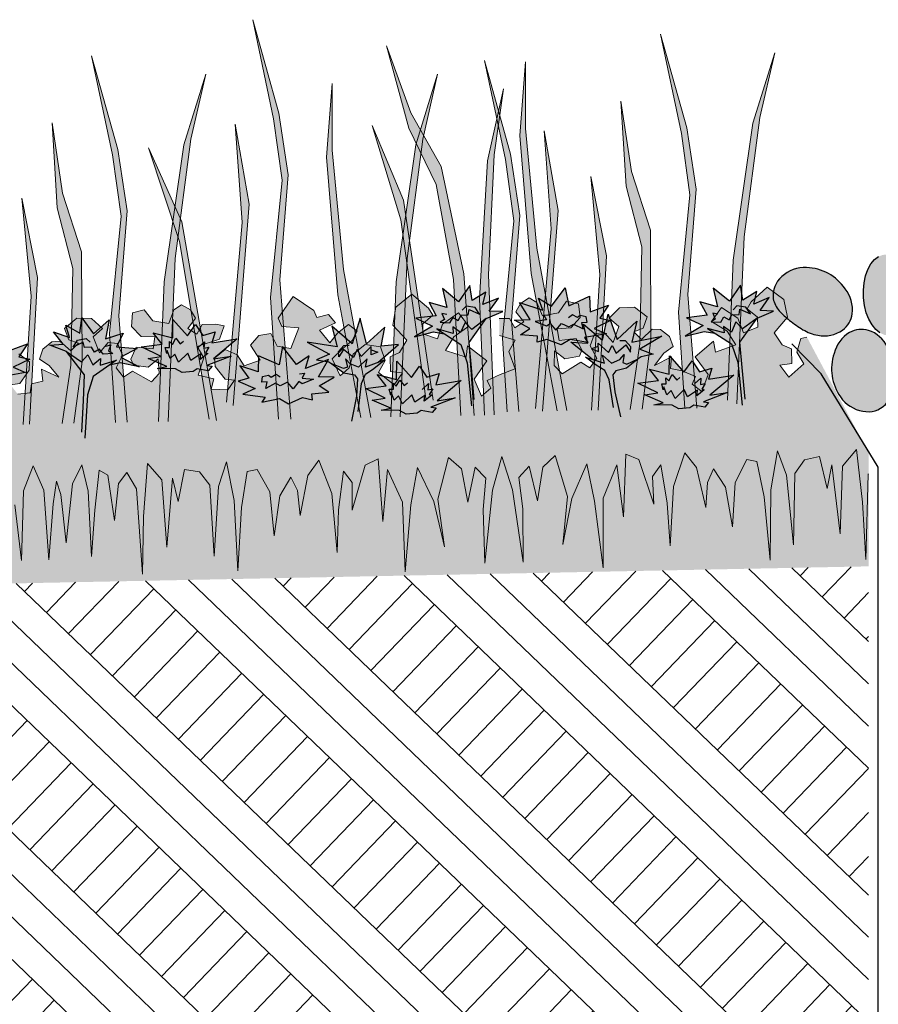
# Model space of a CAD drawing. Units: millimetres. Extents: x 0 to 210, y 0 to 594.
# Drawn here: x 79 to 97, y 467 to 488 of the extents above; entities that cross this region are included whole.
import ezdxf
from ezdxf.xclip import XClip

# ---------------------------------------------------------------- set-up
doc = ezdxf.new("R2010")
doc.units = ezdxf.units.MM
doc.header["$MEASUREMENT"] = 0
doc.header["$XCLIPFRAME"] = 0
for name, color, linetype in [('KERABIT', 7, 'Continuous'), ('KERABIT_MAKSARUOHO', 7, 'Continuous'), ('KERABIT_MULTA', 7, 'Continuous'), ('KERABIT_SINGELI', 7, 'Continuous'), ('KERABIT_SUODATINKANGAS', 7, 'Continuous')]:
    doc.layers.add(name, color=color, linetype=linetype)

# ---------------------------------------------------------------- blocks, each defined once
blk = doc.blocks.new('Drawing_1_1', base_point=(-1190.127, 2129.774))
at = {"layer": 'KERABIT', "linetype": 'Continuous', "lineweight": 0, "true_color": 0xdfdfdf}
for points in [[(96.779, 482.273), (96.8, 482.112), (96.838, 481.958), (96.892, 481.819), (96.961, 481.698), (97.04, 481.6), (97.129, 481.529), (97.223, 481.487), (97.319, 481.475), (97.413, 481.495), (97.503, 481.546), (97.584, 481.625), (97.655, 481.729), (97.712, 481.856), (97.753, 482), (97.777, 482.157), (97.783, 482.319), (97.771, 482.483), (97.741, 482.641), (97.695, 482.788), (97.633, 482.919), (97.559, 483.029), (97.474, 483.114), (97.383, 483.171), (97.288, 483.198), (97.192, 483.193), (97.1, 483.158), (97.014, 483.093), (96.937, 483.001), (96.873, 482.884), (96.824, 482.748), (96.791, 482.598), (96.776, 482.437)], [(95.564, 482.924, 0.197139), (95.034, 482.729, 0.246848), (94.852, 482.258, 0.136524), (94.98, 482.001, 0.048071), (95.201, 481.796, 0.040153), (95.486, 481.597, 0.086565), (95.805, 481.478, 0.205934), (96.332, 481.589, 0.194162), (96.54, 481.933, 0.19731), (96.386, 482.47, 0.236697)], [(97.39, 480.904, 0.086565), (97.291, 481.23, 0.205934), (96.883, 481.581, 0.194162), (96.483, 481.538, 0.19731), (96.15, 481.089, 0.236697), (96.288, 480.161, 0.197139), (96.764, 479.857, 0.246848), (97.249, 479.999, 0.136524), (97.376, 480.256, 0.048071), (97.404, 480.557, 0.040153)]]:
    blk.add_hatch(color=254, dxfattribs=at).paths.add_polyline_path(points)
at = {"layer": 'KERABIT_MAKSARUOHO', "linetype": 'Continuous', "lineweight": 0, "true_color": 0x95aa6f}
for points in [[(84.3, 479.686), (84.561, 479.691), (84.326, 482.663), (84.503, 484.904), (84.304, 486.214), (83.749, 488.211), (84.195, 486.099), (84.375, 484.789), (84.131, 482.284)], [(92.967, 479.919), (93.22, 479.925), (93.028, 482.35), (93.206, 484.592), (93.006, 485.901), (92.451, 487.899), (92.897, 485.786), (93.077, 484.476), (92.833, 481.972)], [(88.189, 479.764), (88.47, 479.769), (88.252, 482.787), (87.771, 485.08), (87.123, 486.227), (86.606, 487.651), (87.077, 485.9), (87.663, 484.698), (88.033, 482.664)], [(80.819, 479.616), (81.07, 479.621), (80.89, 481.89), (81.068, 484.132), (80.868, 485.441), (80.313, 487.439), (80.759, 485.326), (80.939, 484.016), (80.695, 481.512)], [(93.877, 480.091), (94.079, 480.017), (94.235, 483.579), (94.567, 486.121), (94.884, 487.506), (94.415, 486.003), (93.996, 483.081)], [(89.177, 479.844), (89.424, 479.849), (89.27, 481.791), (89.448, 484.033), (89.248, 485.342), (88.693, 487.339), (89.139, 485.227), (89.319, 483.917), (89.075, 481.413)], [(90.24, 479.865), (90.448, 479.869), (89.811, 483.338), (89.567, 485.89), (89.567, 487.31), (89.445, 485.74), (89.689, 482.799)], [(81.739, 479.635), (81.944, 479.639), (82.096, 483.119), (82.429, 485.661), (82.746, 487.046), (82.277, 485.543), (81.858, 482.621)], [(86.692, 479.734), (86.897, 479.738), (87.045, 483.119), (87.377, 485.661), (87.694, 487.046), (87.225, 485.543), (86.806, 482.621)], [(86.058, 479.721), (86.267, 479.725), (85.688, 482.878), (85.444, 485.43), (85.444, 486.85), (85.322, 485.28), (85.566, 482.339)], [(88.691, 479.774), (88.898, 479.778), (88.779, 482.77), (88.899, 485.331), (89.1, 486.738), (88.757, 485.201), (88.583, 482.255)], [(91.798, 479.896), (92.054, 479.901), (92.245, 481.375), (92.233, 483.718), (91.827, 484.971), (91.605, 486.47), (91.717, 484.66), (92.05, 483.365), (92.006, 481.298)], [(79.684, 479.594), (79.936, 479.599), (80.107, 480.915), (80.094, 483.258), (79.689, 484.511), (79.467, 486.01), (79.579, 484.2), (79.912, 482.905), (79.868, 480.838)], [(83.191, 480.051), (83.334, 479.977), (83.67, 484.277), (83.375, 485.979), (83.521, 483.882)], [(87.44, 480.131), (87.596, 480.092), (86.963, 484.358), (86.295, 485.951), (86.906, 483.94)], [(89.782, 479.913), (89.89, 479.858), (89.927, 479.859), (90.262, 484.14), (89.967, 485.842), (90.113, 483.745)], [(82.821, 479.688), (82.949, 479.659), (82.977, 479.66), (82.234, 483.901), (81.524, 485.476), (82.187, 483.481)], [(90.978, 479.88), (91.12, 479.883), (91.297, 483.172), (90.961, 484.866), (91.157, 482.774)], [(78.85, 479.577), (78.99, 479.58), (79.159, 482.712), (78.823, 484.406), (79.019, 482.314)], [(96.885, 478.523), (96.885, 478.973), (95.572, 481.436), (95.439, 481.411), (95.353, 481.117), (95.504, 480.865), (95.182, 480.585), (94.995, 480.837), (95.249, 480.878), (95.243, 481.188), (95.04, 481.275), (94.871, 481.527), (95.156, 481.861), (95.076, 482.242), (94.724, 482.505), (94.384, 482.192), (94.296, 482.044), (94.518, 481.866), (94.523, 481.648), (94.215, 481.532), (94.099, 481.84), (93.749, 482.07), (93.536, 481.774), (93.868, 481.562), (94.056, 481.274), (93.622, 481.119), (93.581, 481.355), (93.186, 481.019), (93.467, 480.642), (93.329, 480.275), (93.125, 480.435), (93.195, 480.6), (92.909, 480.719), (92.664, 480.767), (92.685, 481.02), (92.321, 480.836), (92.519, 481.093), (92.718, 481.236), (92.638, 481.45), (92.445, 481.598), (92.268, 481.607), (92.044, 481.387), (91.877, 481.548), (92.078, 481.628), (92.161, 481.87), (91.891, 482.08), (91.575, 482.061), (91.352, 481.842), (91.558, 481.668), (91.438, 481.324), (91.244, 481.536), (91.042, 481.506), (90.946, 481.251), (91.09, 480.988), (90.942, 480.783), (90.75, 480.905), (90.35, 480.657), (90.182, 480.831), (90.188, 481.147), (90.407, 480.975), (90.722, 481.031), (90.77, 481.159), (90.651, 481.41), (90.285, 481.365), (90.242, 481.617), (90.533, 481.635), (90.731, 481.855), (90.7, 482.145), (90.446, 482.203), (90.273, 481.959), (89.933, 481.889), (89.813, 482.178), (89.647, 482.276), (89.459, 482.158), (89.362, 481.979), (89.53, 481.767), (89.343, 481.637), (89.225, 481.837), (89.005, 481.833), (89.013, 481.47), (89.348, 481.371), (89.214, 481.128), (89.348, 480.763), (89.029, 480.641), (89.064, 478.891), (89.291, 478.179), (89.52, 476.635), (89.512, 477.774), (89.423, 478.44), (89.646, 478.688), (89.827, 477.947), (89.935, 478.663), (90.203, 478.914), (90.464, 478.036), (90.363, 477.016), (90.556, 477.992), (90.875, 478.731), (91.043, 477.941), (91.223, 476.517), (91.224, 478.005), (91.514, 478.71), (91.657, 477.604), (91.706, 478.944), (91.982, 478.826), (92.305, 477.875), (92.278, 478.467), (92.455, 478.714), (92.593, 477.896), (92.657, 476.986), (92.723, 478.248), (92.967, 478.969), (93.216, 478.653), (93.415, 477.806), (93.45, 478.339), (93.581, 478.63), (93.832, 478.24), (93.986, 477.392), (94.043, 478.335), (94.291, 478.826), (94.505, 478.785), (94.656, 478.029), (94.79, 476.679), (94.805, 478.183), (94.941, 479.009), (95.133, 478.494), (95.285, 477.008), (95.315, 478.528), (95.522, 478.821), (95.839, 478.888), (96.005, 478.207), (96.101, 478.711), (96.282, 477.241), (96.33, 478.685), (96.626, 479.043), (96.755, 477.919), (96.825, 476.69), (96.88, 478.514)], [(81.627, 481.191), (81.26, 481.222), (81.151, 480.967), (81.204, 480.841), (81.521, 480.797), (81.733, 480.978), (81.752, 480.662), (81.591, 480.482), (81.181, 480.714), (80.994, 480.584), (80.838, 480.783), (80.972, 481.052), (80.865, 481.303), (80.663, 481.324), (80.477, 481.105), (80.344, 481.444), (80.543, 481.625), (80.31, 481.836), (79.994, 481.842), (79.732, 481.622), (79.826, 481.383), (80.03, 481.311), (79.869, 481.144), (79.637, 481.354), (79.46, 481.338), (79.273, 481.182), (79.201, 480.966), (79.407, 480.831), (79.614, 480.581), (79.244, 480.751), (79.274, 480.499), (79.031, 480.441), (79.004, 480.247), (78.736, 480.222), (78.581, 480.422), (78.782, 480.451), (78.979, 480.733), (78.988, 480.911), (78.757, 481.083), (78.506, 480.963), (78.365, 480.723), (78.017, 480.825), (78.211, 481.157), (78.024, 481.354), (77.769, 481.385), (77.646, 481.11), (77.356, 481.049), (77.165, 481.483), (77.529, 481.527), (77.598, 481.71), (77.261, 482.156), (76.83, 481.841), (76.778, 481.694), (76.522, 481.743), (76.38, 481.558), (76.729, 481.419), (76.516, 481.142), (76.348, 481.339), (76.107, 481.516), (75.928, 481.367), (76.041, 481.169), (76.245, 481.009), (76.486, 480.795), (76.329, 480.427), (76.126, 480.587), (76.029, 480.877), (75.77, 481.072), (75.443, 481.011), (75.357, 480.717), (75.508, 480.465), (75.186, 480.185), (74.999, 480.437), (75.253, 480.478), (75.247, 480.788), (75.044, 480.875), (74.875, 481.127), (75.16, 481.461), (75.08, 481.842), (74.728, 482.105), (74.388, 481.792), (74.3, 481.644), (74.522, 481.466), (74.527, 481.248), (74.219, 481.132), (74.103, 481.44), (73.753, 481.67), (73.54, 481.374), (73.872, 481.162), (74.06, 480.874), (73.626, 480.719), (73.585, 480.955), (73.19, 480.619), (73.471, 480.242), (73.333, 479.875), (73.129, 480.035), (73.199, 480.2), (72.913, 480.319), (72.668, 480.367), (72.689, 480.62), (72.325, 480.436), (72.523, 480.693), (72.722, 480.836), (72.642, 481.05), (72.449, 481.198), (72.272, 481.207), (72.048, 480.987), (71.881, 481.148), (72.082, 481.228), (72.165, 481.471), (71.895, 481.68), (71.579, 481.661), (71.356, 481.442), (71.562, 481.269), (71.442, 480.924), (71.248, 481.136), (71.046, 481.106), (70.95, 480.851), (71.094, 480.588), (70.946, 480.383), (70.754, 480.506), (70.354, 480.257), (70.186, 480.431), (70.192, 480.747), (70.411, 480.575), (70.726, 480.632), (70.774, 480.759), (70.655, 481.01), (70.289, 480.965), (70.246, 481.217), (70.537, 481.235), (70.735, 481.455), (70.704, 481.745), (70.45, 481.803), (70.277, 481.559), (69.937, 481.489), (69.817, 481.778), (69.651, 481.876), (69.463, 481.758), (69.366, 481.579), (69.534, 481.367), (69.347, 481.237), (69.229, 481.437), (69.009, 481.433), (69.017, 481.07), (69.352, 480.971), (69.218, 480.728), (69.352, 480.364), (69.033, 480.241), (69.068, 478.491), (69.295, 477.78), (69.524, 476.235), (69.516, 477.374), (69.427, 478.04), (69.65, 478.288), (69.831, 477.547), (69.939, 478.263), (70.207, 478.514), (70.468, 477.636), (70.367, 476.616), (70.56, 477.592), (70.879, 478.332), (71.047, 477.541), (71.227, 476.117), (71.228, 477.606), (71.518, 478.31), (71.661, 477.204), (71.71, 478.544), (71.986, 478.426), (72.309, 477.475), (72.282, 478.067), (72.459, 478.314), (72.597, 477.496), (72.661, 476.586), (72.727, 477.848), (72.971, 478.57), (73.22, 478.253), (73.419, 477.406), (73.454, 477.939), (73.585, 478.23), (73.836, 477.84), (73.99, 476.992), (74.047, 477.935), (74.295, 478.426), (74.509, 478.385), (74.66, 477.629), (74.794, 476.279), (74.809, 477.784), (74.945, 478.609), (75.137, 478.094), (75.289, 476.608), (75.319, 478.128), (75.526, 478.421), (75.843, 478.488), (76.009, 477.808), (76.105, 478.311), (76.286, 476.841), (76.334, 478.285), (76.63, 478.643), (76.759, 477.519), (76.829, 476.29), (76.884, 478.114), (77.074, 478.467), (77.261, 478.243), (77.383, 477.455), (77.485, 478.429), (77.665, 478.539), (77.788, 477.691), (77.899, 476.706), (77.917, 478.104), (78.027, 478.671), (78.246, 478.275), (78.429, 477.023), (78.503, 478.059), (78.582, 478.345), (78.676, 477.862), (78.816, 476.673), (78.86, 478.161), (79.066, 478.691), (79.293, 478.17), (79.397, 476.684), (79.489, 477.878), (79.564, 478.365), (79.654, 478.082), (79.769, 477.05), (79.903, 478.308), (80.105, 478.712), (80.238, 478.15), (80.312, 476.754), (80.383, 477.743), (80.472, 478.596), (80.657, 478.493), (80.798, 477.524), (80.888, 478.315), (81.066, 478.547), (81.27, 478.201), (81.398, 476.381), (81.419, 477.612), (81.502, 478.74), (81.813, 478.395), (81.918, 476.953), (82.04, 478.429), (82.157, 477.93), (82.295, 478.617), (82.615, 478.562), (82.833, 478.278), (82.924, 476.761), (83.016, 478.251), (83.188, 478.774), (83.356, 477.954), (83.432, 476.452), (83.511, 477.806), (83.632, 478.568), (83.844, 478.617), (84.112, 478.137), (84.207, 477.197), (84.326, 478.05), (84.561, 478.449), (84.704, 478.164), (84.76, 477.633), (84.925, 478.487), (85.162, 478.813), (85.434, 478.102), (85.551, 476.844), (85.578, 477.756), (85.683, 478.578), (85.87, 478.339), (85.867, 477.746), (86.151, 478.709), (86.422, 478.839), (86.525, 477.501), (86.624, 478.612), (86.942, 477.92), (87.002, 476.432), (87.125, 477.863), (87.262, 478.659), (87.61, 477.933), (87.842, 476.966), (87.7, 477.981), (87.925, 478.869), (88.204, 478.629), (88.339, 477.917), (88.492, 478.665), (88.724, 478.426), (88.662, 477.757), (88.7, 476.618), (88.866, 478.171), (89.064, 478.891), (89.029, 480.641), (88.749, 480.511), (88.825, 480.349), (88.628, 480.181), (88.475, 480.542), (88.74, 480.93), (88.333, 481.25), (88.301, 481.013), (87.861, 481.15), (88.037, 481.445), (88.361, 481.67), (88.137, 481.957), (87.795, 481.714), (87.692, 481.402), (87.38, 481.505), (87.376, 481.723), (87.591, 481.91), (87.497, 482.054), (87.144, 482.354), (86.803, 482.077), (86.738, 481.692), (87.036, 481.37), (86.877, 481.112), (86.679, 481.017), (86.685, 480.707), (86.941, 480.676), (86.764, 480.417), (86.43, 480.684), (86.571, 480.942), (86.474, 481.231), (86.145, 481.28), (85.894, 481.074), (85.809, 480.781), (85.611, 480.613), (85.44, 480.974), (85.673, 481.197), (85.87, 481.365), (85.975, 481.568), (85.79, 481.71), (85.557, 481.523), (85.397, 481.319), (85.173, 481.588), (85.516, 481.741), (85.367, 481.92), (85.113, 481.86), (85.055, 482.005), (84.611, 482.303), (84.293, 481.844), (84.369, 481.663), (84.734, 481.634), (84.561, 481.193), (84.268, 481.242), (84.135, 481.513), (83.881, 481.471), (83.703, 481.267), (83.91, 480.943), (83.566, 480.827), (83.415, 481.061), (83.159, 481.171), (82.935, 480.99), (82.951, 480.813), (83.159, 480.538), (83.362, 480.517), (83.215, 480.312), (82.86, 480.33), (82.919, 480.546), (82.588, 480.628), (82.707, 480.998), (82.563, 481.235), (83.041, 481.397), (83.137, 481.677), (82.959, 481.712), (82.668, 481.706), (82.558, 481.501), (82.365, 481.624), (82.526, 481.842), (82.421, 482.017), (82.229, 482.128), (82.066, 482.023), (81.958, 481.73), (81.615, 481.786), (81.433, 482.023), (81.182, 481.955), (81.162, 481.663), (81.369, 481.452), (81.66, 481.445)]]:
    blk.add_hatch(color=73, dxfattribs=at).paths.add_polyline_path(points)
at = {"layer": 'KERABIT_MAKSARUOHO', "linetype": 'Continuous', "lineweight": 0, "true_color": 0xd585e9}
for points in [[(87.794, 482.475), (87.889, 482.073), (87.51, 482.18), (87.665, 481.893), (87.227, 481.841), (87.582, 481.672), (87.2, 481.445), (87.602, 481.55), (87.831, 481.511), (87.675, 481.612), (88.027, 481.516), (88.015, 481.657), (88.182, 481.534), (88.279, 481.751), (88.421, 481.602), (88.732, 481.836), (89.084, 481.983), (88.795, 481.995), (88.991, 482.271), (88.66, 482.133), (88.725, 482.397), (88.431, 482.216), (88.38, 482.539), (88.142, 482.192)], [(93.57, 482.486), (93.666, 482.084), (93.287, 482.19), (93.442, 481.904), (93.004, 481.851), (93.358, 481.683), (92.977, 481.456), (93.378, 481.56), (93.608, 481.522), (93.452, 481.623), (93.803, 481.527), (93.792, 481.668), (93.959, 481.545), (94.055, 481.761), (94.197, 481.612), (94.509, 481.846), (94.861, 481.994), (94.571, 482.005), (94.768, 482.281), (94.437, 482.143), (94.502, 482.408), (94.207, 482.226), (94.157, 482.55), (93.918, 482.203)], [(80.689, 481.806), (80.353, 481.51), (80.101, 481.847), (80.063, 481.521), (79.762, 481.691), (79.837, 481.429), (79.501, 481.554), (79.708, 481.286), (79.419, 481.263), (79.777, 481.13), (80.098, 480.909), (80.234, 481.063), (80.339, 480.85), (80.501, 480.98), (80.495, 480.839), (80.842, 480.949), (80.691, 480.842), (80.918, 480.889), (81.324, 480.801), (80.933, 481.012), (81.281, 481.195), (80.841, 481.23), (80.985, 481.522), (80.61, 481.401)]]:
    blk.add_hatch(color=201, dxfattribs=at).paths.add_polyline_path(points)
at = {"layer": 'KERABIT_MAKSARUOHO', "linetype": 'Continuous', "lineweight": 35, "true_color": 0xf5bac5}
for points in [[(90.412, 482.493), (90.125, 482.098), (89.848, 482.271), (89.938, 482.01), (89.439, 482.179), (89.668, 481.815), (89.331, 481.797), (89.661, 481.625), (89.464, 481.484), (89.822, 481.46), (89.814, 481.333), (90.024, 481.39), (90.331, 481.27), (90.519, 481.389), (90.899, 481.323), (90.823, 481.427), (91.295, 481.51), (91.03, 481.621), (91.384, 481.796), (91.152, 481.844), (91.336, 482.122), (90.949, 481.977), (90.932, 482.314), (90.494, 482.105)], [(78.021, 481.666), (77.734, 481.27), (77.457, 481.444), (77.546, 481.182), (77.048, 481.351), (77.276, 480.987), (76.94, 480.97), (77.27, 480.798), (77.073, 480.657), (77.431, 480.633), (77.423, 480.506), (77.632, 480.563), (77.94, 480.443), (78.127, 480.562), (78.508, 480.496), (78.432, 480.6), (78.904, 480.683), (78.639, 480.794), (78.993, 480.969), (78.76, 481.017), (78.944, 481.295), (78.558, 481.15), (78.54, 481.486), (78.102, 481.278)], [(84.381, 481.236), (84.315, 480.845), (83.869, 481.036), (83.865, 480.699), (83.473, 480.828), (83.668, 480.559), (83.437, 480.501), (83.799, 480.34), (83.538, 480.219), (84.013, 480.155), (83.941, 480.048), (84.319, 480.129), (84.51, 480.017), (84.813, 480.15), (85.025, 480.101), (85.012, 480.228), (85.369, 480.266), (85.166, 480.399), (85.489, 480.585), (85.152, 480.588), (85.365, 480.961), (84.874, 480.772), (84.953, 481.037), (84.683, 480.853)]]:
    blk.add_hatch(color=254, dxfattribs=at).paths.add_polyline_path(points)
at = {"layer": 'KERABIT_MAKSARUOHO', "linetype": 'Continuous', "lineweight": 0, "true_color": 0xe27e81}
for points in [[(83.419, 481.399), (82.877, 481.313), (82.948, 481.554), (82.685, 481.473), (82.528, 481.71), (82.356, 481.466), (82.046, 481.814), (82.041, 481.422), (81.622, 481.527), (81.817, 481.291), (81.375, 481.232), (81.797, 481.026), (81.519, 480.982), (81.915, 480.813), (81.713, 480.771), (82.102, 480.761), (82.244, 480.685), (82.481, 480.702), (82.565, 480.764), (82.798, 480.72), (82.881, 480.819), (82.773, 480.83), (83.287, 481.03), (82.909, 480.972)], [(88.197, 480.509), (87.655, 480.423), (87.726, 480.664), (87.462, 480.583), (87.306, 480.82), (87.134, 480.577), (86.824, 480.924), (86.819, 480.532), (86.4, 480.638), (86.594, 480.402), (86.153, 480.342), (86.574, 480.136), (86.297, 480.092), (86.692, 479.923), (86.491, 479.882), (86.88, 479.871), (87.022, 479.795), (87.259, 479.812), (87.343, 479.875), (87.575, 479.83), (87.659, 479.93), (87.551, 479.941), (88.065, 480.14), (87.687, 480.082)], [(94.011, 480.624), (93.469, 480.538), (93.54, 480.779), (93.277, 480.698), (93.12, 480.935), (92.948, 480.691), (92.638, 481.039), (92.633, 480.647), (92.214, 480.753), (92.408, 480.516), (91.967, 480.457), (92.389, 480.251), (92.111, 480.207), (92.506, 480.038), (92.305, 479.996), (92.694, 479.986), (92.836, 479.91), (93.073, 479.927), (93.157, 479.989), (93.39, 479.945), (93.473, 480.044), (93.365, 480.055), (93.879, 480.255), (93.501, 480.197)]]:
    blk.add_hatch(color=11, dxfattribs=at).paths.add_polyline_path(points)
at = {"layer": 'KERABIT_MAKSARUOHO', "linetype": 'Continuous', "lineweight": 0, "true_color": 0xde8bae}
for points in [[(85.867, 481.297), (85.433, 481.672), (85.552, 481.23), (84.91, 481.327), (85.39, 481.074), (85.112, 480.953), (85.369, 480.909), (85.437, 480.865), (85.683, 480.766), (85.768, 480.798), (85.728, 480.974), (85.825, 480.869), (86.004, 480.797), (86.189, 480.978), (86.155, 480.8), (86.417, 480.896), (86.858, 481.278), (86.491, 481.245), (86.567, 481.652), (86.178, 481.297), (86.039, 481.843)], [(91.521, 481.388), (91.328, 481.926), (91.211, 481.375), (90.808, 481.715), (90.9, 481.311), (90.532, 481.329), (90.988, 480.965), (91.254, 480.88), (91.212, 481.056), (91.405, 480.883), (91.58, 480.962), (91.674, 481.07), (91.641, 480.893), (91.727, 480.864), (91.968, 480.973), (92.035, 481.02), (92.289, 481.074), (92.007, 481.184), (92.477, 481.455), (91.839, 481.333), (91.94, 481.78)]]:
    blk.add_hatch(color=241, dxfattribs=at).paths.add_polyline_path(points)
at = {"layer": 'KERABIT_MAKSARUOHO', "linetype": 'Continuous', "lineweight": 0, "true_color": 0xbd8d77}
for points in [[(88.416, 479.972), (88.476, 480.107), (88.414, 480.782), (88.367, 481.323), (88.732, 481.836), (88.421, 481.602), (88.279, 481.751), (88.182, 481.534), (88.015, 481.657), (88.027, 481.516), (87.675, 481.612), (88.185, 481.283), (88.321, 480.892)], [(94.192, 479.983), (94.253, 480.117), (94.191, 480.792), (94.143, 481.333), (94.509, 481.846), (94.197, 481.612), (94.055, 481.761), (93.959, 481.545), (93.792, 481.668), (93.803, 481.527), (93.452, 481.623), (93.961, 481.293), (94.098, 480.903)], [(80.168, 479.28), (80.225, 480.204), (80.347, 480.599), (80.842, 480.949), (80.495, 480.839), (80.501, 480.98), (80.339, 480.85), (80.234, 481.063), (80.098, 480.909), (79.777, 481.13), (80.163, 480.632), (80.137, 480.089), (80.102, 479.412)], [(85.858, 479.642), (86, 479.852), (86.067, 480.445), (86.158, 480.649), (86.333, 480.766), (86.556, 480.947), (86.155, 480.8), (86.189, 480.978), (86.004, 480.797), (85.825, 480.869), (85.728, 480.974), (85.768, 480.798), (85.683, 480.766), (85.437, 480.865), (85.691, 480.675), (85.917, 480.631), (85.986, 480.547), (85.963, 480.181)], [(91.597, 479.735), (91.47, 480.268), (91.433, 480.633), (91.498, 480.72), (91.722, 480.773), (91.968, 480.973), (91.727, 480.864), (91.641, 480.893), (91.674, 481.07), (91.58, 480.962), (91.405, 480.883), (91.212, 481.056), (91.254, 480.88), (90.847, 481.01), (91.078, 480.838), (91.257, 480.728), (91.356, 480.528), (91.446, 479.939)]]:
    blk.add_hatch(color=33, dxfattribs=at).paths.add_polyline_path(points)
at = {"layer": 'KERABIT_MAKSARUOHO', "linetype": 'Continuous', "lineweight": 0, "true_color": 0xbb9a8e}
for points in [[(95.285, 477.008), (95.133, 478.494), (94.941, 479.009), (94.805, 478.183), (94.79, 476.679), (94.656, 478.029), (94.505, 478.785), (94.291, 478.826), (94.043, 478.335), (93.986, 477.392), (93.832, 478.24), (93.581, 478.63), (93.45, 478.339), (93.415, 477.806), (93.216, 478.653), (92.967, 478.969), (92.723, 478.248), (92.657, 476.986), (92.593, 477.896), (92.455, 478.714), (92.278, 478.467), (92.305, 477.875), (91.982, 478.826), (91.706, 478.944), (91.657, 477.604), (91.514, 478.71), (91.224, 478.005), (91.223, 476.517), (91.043, 477.941), (90.875, 478.731), (90.556, 477.992), (90.363, 477.016), (90.464, 478.036), (90.203, 478.914), (89.935, 478.663), (89.827, 477.947), (89.646, 478.688), (89.423, 478.44), (89.512, 477.774), (89.52, 476.635), (89.291, 478.179), (89.064, 478.891), (89.114, 476.392), (96.885, 476.547), (96.885, 478.523), (96.88, 478.514), (96.825, 476.69), (96.755, 477.919), (96.626, 479.043), (96.33, 478.685), (96.282, 477.241), (96.101, 478.711), (96.005, 478.207), (95.839, 478.888), (95.522, 478.821), (95.315, 478.528)], [(75.289, 476.608), (75.137, 478.094), (74.945, 478.609), (74.809, 477.784), (74.794, 476.279), (74.66, 477.629), (74.509, 478.385), (74.295, 478.426), (74.047, 477.935), (73.99, 476.992), (73.836, 477.84), (73.585, 478.23), (73.454, 477.939), (73.419, 477.406), (73.22, 478.253), (72.971, 478.57), (72.727, 477.848), (72.661, 476.586), (72.597, 477.496), (72.459, 478.314), (72.282, 478.067), (72.309, 477.475), (71.986, 478.426), (71.71, 478.544), (71.661, 477.204), (71.518, 478.31), (71.228, 477.606), (71.227, 476.117), (71.047, 477.541), (70.879, 478.332), (70.56, 477.592), (70.367, 476.616), (70.468, 477.636), (70.207, 478.514), (69.939, 478.263), (69.831, 477.547), (69.65, 478.288), (69.427, 478.04), (69.516, 477.374), (69.524, 476.235), (69.295, 477.78), (69.068, 478.491), (69.118, 475.992), (89.114, 476.392), (89.064, 478.891), (88.866, 478.171), (88.7, 476.618), (88.662, 477.757), (88.724, 478.426), (88.492, 478.665), (88.339, 477.917), (88.204, 478.629), (87.925, 478.869), (87.7, 477.981), (87.842, 476.966), (87.61, 477.933), (87.262, 478.659), (87.125, 477.863), (87.002, 476.432), (86.942, 477.92), (86.624, 478.612), (86.525, 477.501), (86.422, 478.839), (86.151, 478.709), (85.867, 477.746), (85.87, 478.339), (85.683, 478.578), (85.578, 477.756), (85.551, 476.844), (85.434, 478.102), (85.162, 478.813), (84.925, 478.487), (84.76, 477.633), (84.704, 478.164), (84.561, 478.449), (84.326, 478.05), (84.207, 477.197), (84.112, 478.137), (83.844, 478.617), (83.632, 478.568), (83.511, 477.806), (83.432, 476.452), (83.356, 477.954), (83.188, 478.774), (83.016, 478.251), (82.924, 476.761), (82.833, 478.278), (82.615, 478.562), (82.295, 478.617), (82.157, 477.93), (82.04, 478.429), (81.918, 476.953), (81.813, 478.395), (81.502, 478.74), (81.419, 477.612), (81.398, 476.381), (81.27, 478.201), (81.066, 478.547), (80.888, 478.315), (80.798, 477.524), (80.657, 478.493), (80.472, 478.596), (80.383, 477.743), (80.312, 476.754), (80.238, 478.15), (80.105, 478.712), (79.903, 478.308), (79.769, 477.05), (79.654, 478.082), (79.564, 478.365), (79.489, 477.878), (79.397, 476.684), (79.293, 478.17), (79.066, 478.691), (78.86, 478.161), (78.816, 476.673), (78.676, 477.862), (78.582, 478.345), (78.503, 478.059), (78.429, 477.023), (78.246, 478.275), (78.027, 478.671), (77.917, 478.104), (77.899, 476.706), (77.788, 477.691), (77.665, 478.539), (77.485, 478.429), (77.383, 477.455), (77.261, 478.243), (77.074, 478.467), (76.884, 478.114), (76.829, 476.29), (76.759, 477.519), (76.63, 478.643), (76.334, 478.285), (76.286, 476.841), (76.105, 478.311), (76.009, 477.808), (75.843, 478.488), (75.526, 478.421), (75.319, 478.128)]]:
    blk.add_hatch(color=253, dxfattribs=at).paths.add_polyline_path(points)
at = {"layer": 'KERABIT_MULTA', "linetype": 'Continuous', "lineweight": 0, "true_color": 0x000000}
h = blk.add_hatch(dxfattribs=at)
h.set_pattern_fill('Maa_0001', color=18, style=0, pattern_type=2)
h.set_pattern_definition([(136.1458, (32.4775, 474.6243), (1.35101, 1.406154), []), (136.146, (32.928, 475.093), (2.70202, 2.8123), []), (136.146, (33.378, 475.5618), (2.70202, 2.8123), []), (46.1458, (33.8285, 476.0305), (-0.468718, 0.450337), [1.95, -1.95])])
h.paths.add_polyline_path([(96.885, 451.65), (96.885, 476.547), (46.21, 475.534), (46.21, 450.636)])
at = {"layer": 'KERABIT_MAKSARUOHO', "color": 67, "linetype": 'Continuous', "lineweight": 13, "true_color": 0x6c7847, "flags": 128}
for points in [[(84.561, 479.691), (84.326, 482.663), (84.503, 484.904), (84.304, 486.214), (83.749, 488.211), (84.195, 486.099), (84.375, 484.789), (84.131, 482.284), (84.3, 479.686)], [(93.22, 479.925), (93.028, 482.35), (93.206, 484.592), (93.006, 485.901), (92.451, 487.899), (92.897, 485.786), (93.077, 484.476), (92.833, 481.972), (92.967, 479.919)], [(88.47, 479.769), (88.252, 482.787), (87.771, 485.08), (87.123, 486.227), (86.606, 487.651), (87.077, 485.9), (87.663, 484.698), (88.033, 482.664), (88.189, 479.764)], [(81.07, 479.621), (80.89, 481.89), (81.068, 484.132), (80.868, 485.441), (80.313, 487.439), (80.759, 485.326), (80.939, 484.016), (80.695, 481.512), (80.819, 479.616)], [(94.079, 480.017), (94.235, 483.579), (94.567, 486.121), (94.884, 487.506), (94.415, 486.003), (93.996, 483.081), (93.877, 480.091)], [(89.424, 479.849), (89.27, 481.791), (89.448, 484.033), (89.248, 485.342), (88.693, 487.339), (89.139, 485.227), (89.319, 483.917), (89.075, 481.413), (89.177, 479.844)], [(90.448, 479.869), (89.811, 483.338), (89.567, 485.89), (89.567, 487.31), (89.445, 485.74), (89.689, 482.799), (90.24, 479.865)], [(81.944, 479.639), (82.096, 483.119), (82.429, 485.661), (82.746, 487.046), (82.277, 485.543), (81.858, 482.621), (81.739, 479.635)], [(86.897, 479.738), (87.045, 483.119), (87.377, 485.661), (87.694, 487.046), (87.225, 485.543), (86.806, 482.621), (86.692, 479.734)], [(86.267, 479.725), (85.688, 482.878), (85.444, 485.43), (85.444, 486.85), (85.322, 485.28), (85.566, 482.339), (86.058, 479.721)], [(88.898, 479.778), (88.779, 482.77), (88.899, 485.331), (89.1, 486.738), (88.757, 485.201), (88.583, 482.255), (88.691, 479.774)], [(92.054, 479.901), (92.245, 481.375), (92.233, 483.718), (91.827, 484.971), (91.605, 486.47), (91.717, 484.66), (92.05, 483.365), (92.006, 481.298), (91.798, 479.896)], [(79.936, 479.599), (80.107, 480.915), (80.094, 483.258), (79.689, 484.511), (79.467, 486.01), (79.579, 484.2), (79.912, 482.905), (79.868, 480.838), (79.684, 479.594)], [(83.334, 479.977), (83.67, 484.277), (83.375, 485.979), (83.521, 483.882), (83.191, 480.051)], [(87.596, 480.092), (86.963, 484.358), (86.295, 485.951), (86.906, 483.94), (87.44, 480.131)], [(89.927, 479.859), (90.262, 484.14), (89.967, 485.842), (90.113, 483.745), (89.782, 479.913)], [(82.977, 479.66), (82.234, 483.901), (81.524, 485.476), (82.187, 483.481), (82.821, 479.688)], [(91.12, 479.883), (91.297, 483.172), (90.961, 484.866), (91.157, 482.774), (90.978, 479.88)], [(78.99, 479.58), (79.159, 482.712), (78.823, 484.406), (79.019, 482.314), (78.85, 479.577)], [(89.005, 481.833), (89.225, 481.837), (89.343, 481.637), (89.53, 481.767), (89.362, 481.979), (89.459, 482.158), (89.647, 482.276), (89.813, 482.178), (89.933, 481.889), (90.273, 481.959), (90.446, 482.203), (90.7, 482.145), (90.731, 481.855), (90.533, 481.635), (90.242, 481.617), (90.285, 481.365), (90.651, 481.41), (90.77, 481.159), (90.722, 481.031), (90.407, 480.975), (90.188, 481.147), (90.182, 480.831), (90.35, 480.657), (90.75, 480.905), (90.942, 480.783), (91.09, 480.988), (90.946, 481.251), (91.042, 481.506), (91.244, 481.536), (91.438, 481.324), (91.558, 481.668), (91.352, 481.842), (91.575, 482.061), (91.891, 482.08), (92.161, 481.87), (92.078, 481.628), (91.877, 481.548), (92.044, 481.387), (92.268, 481.607), (92.445, 481.598), (92.638, 481.45), (92.718, 481.236), (92.519, 481.093), (92.321, 480.836), (92.685, 481.02), (92.664, 480.767), (92.909, 480.719), (93.195, 480.6), (93.125, 480.435), (93.329, 480.275), (93.467, 480.642), (93.186, 481.019), (93.581, 481.355), (93.622, 481.119), (94.056, 481.274), (93.868, 481.562), (93.536, 481.774), (93.749, 482.07), (94.099, 481.84), (94.215, 481.532), (94.523, 481.648), (94.518, 481.866), (94.296, 482.044), (94.384, 482.192), (94.724, 482.505), (95.076, 482.242), (95.156, 481.861), (94.871, 481.527), (95.04, 481.275), (95.243, 481.188), (95.249, 480.878), (94.995, 480.837), (95.182, 480.585), (95.504, 480.865), (95.353, 481.117), (95.439, 481.411), (95.572, 481.436)], [(78.757, 481.083), (78.988, 480.911), (78.979, 480.733), (78.782, 480.451), (78.581, 480.422)], [(78.736, 480.222), (79.004, 480.247), (79.031, 480.441)], [(79.031, 480.441), (79.274, 480.499), (79.244, 480.751), (79.614, 480.581), (79.407, 480.831), (79.201, 480.966), (79.273, 481.182), (79.46, 481.338), (79.637, 481.354), (79.869, 481.144), (80.03, 481.311), (79.826, 481.383), (79.732, 481.622), (79.994, 481.842), (80.31, 481.836), (80.543, 481.625), (80.344, 481.444), (80.477, 481.105), (80.663, 481.324), (80.865, 481.303), (80.972, 481.052), (80.838, 480.783), (80.994, 480.584), (81.181, 480.714), (81.591, 480.482), (81.752, 480.662), (81.733, 480.978), (81.521, 480.797), (81.204, 480.841), (81.151, 480.967), (81.26, 481.222), (81.627, 481.191), (81.66, 481.445), (81.369, 481.452), (81.162, 481.663), (81.182, 481.955), (81.433, 482.023), (81.615, 481.786), (81.958, 481.73), (82.066, 482.023), (82.229, 482.128), (82.421, 482.017), (82.526, 481.842), (82.365, 481.624), (82.558, 481.501), (82.668, 481.706), (82.959, 481.712), (83.137, 481.677), (83.041, 481.397), (82.563, 481.235), (82.707, 480.998), (82.588, 480.628), (82.919, 480.546), (82.86, 480.33), (83.215, 480.312), (83.362, 480.517), (83.159, 480.538), (82.951, 480.813), (82.935, 480.99), (83.159, 481.171), (83.415, 481.061), (83.566, 480.827), (83.91, 480.943), (83.703, 481.267), (83.881, 481.471), (84.135, 481.513), (84.268, 481.242), (84.561, 481.193), (84.734, 481.634), (84.369, 481.663), (84.293, 481.844), (84.611, 482.303), (85.055, 482.005), (85.113, 481.86), (85.367, 481.92), (85.516, 481.741), (85.173, 481.588), (85.397, 481.319), (85.557, 481.523), (85.79, 481.71), (85.975, 481.568), (85.87, 481.365), (85.673, 481.197), (85.44, 480.974), (85.611, 480.613), (85.809, 480.781), (85.894, 481.074), (86.145, 481.28), (86.474, 481.231), (86.571, 480.942), (86.43, 480.684), (86.764, 480.417), (86.941, 480.676), (86.685, 480.707), (86.679, 481.017), (86.877, 481.112), (87.036, 481.37), (86.738, 481.692), (86.803, 482.077), (87.144, 482.354), (87.497, 482.054), (87.591, 481.91), (87.376, 481.723), (87.38, 481.505), (87.692, 481.402), (87.795, 481.714), (88.137, 481.957), (88.361, 481.67), (88.037, 481.445), (87.861, 481.15), (88.301, 481.013), (88.333, 481.25), (88.74, 480.93), (88.475, 480.542), (88.628, 480.181), (88.825, 480.349), (88.749, 480.511), (89.029, 480.641)], [(89.029, 480.641), (89.348, 480.763), (89.214, 481.128), (89.348, 481.371), (89.013, 481.47)], [(96.885, 478.523), (96.88, 478.514), (96.825, 476.69), (96.755, 477.919), (96.626, 479.043), (96.33, 478.685), (96.282, 477.241), (96.101, 478.711), (96.005, 478.207), (95.839, 478.888), (95.522, 478.821), (95.315, 478.528), (95.285, 477.008), (95.133, 478.494), (94.941, 479.009), (94.805, 478.183), (94.79, 476.679), (94.656, 478.029), (94.505, 478.785), (94.291, 478.826), (94.043, 478.335), (93.986, 477.392), (93.832, 478.24), (93.581, 478.63), (93.45, 478.339), (93.415, 477.806), (93.216, 478.653), (92.967, 478.969), (92.723, 478.248), (92.657, 476.986), (92.593, 477.896), (92.455, 478.714), (92.278, 478.467), (92.305, 477.875), (91.982, 478.826), (91.706, 478.944), (91.657, 477.604), (91.514, 478.71), (91.224, 478.005), (91.223, 476.517), (91.043, 477.941), (90.875, 478.731), (90.556, 477.992), (90.363, 477.016), (90.464, 478.036), (90.203, 478.914), (89.935, 478.663), (89.827, 477.947), (89.646, 478.688), (89.423, 478.44), (89.512, 477.774), (89.52, 476.635), (89.291, 478.179), (89.064, 478.891)], [(79.066, 478.691), (79.293, 478.17), (79.397, 476.684), (79.489, 477.878), (79.564, 478.365), (79.654, 478.082), (79.769, 477.05), (79.903, 478.308), (80.105, 478.712), (80.238, 478.15), (80.312, 476.754), (80.383, 477.743), (80.472, 478.596), (80.657, 478.493), (80.798, 477.524), (80.888, 478.315), (81.066, 478.547), (81.27, 478.201), (81.398, 476.381), (81.419, 477.612), (81.502, 478.74), (81.813, 478.395), (81.918, 476.953), (82.04, 478.429), (82.157, 477.93), (82.295, 478.617), (82.615, 478.562), (82.833, 478.278), (82.924, 476.761), (83.016, 478.251), (83.188, 478.774), (83.356, 477.954), (83.432, 476.452), (83.511, 477.806), (83.632, 478.568), (83.844, 478.617), (84.112, 478.137), (84.207, 477.197), (84.326, 478.05), (84.561, 478.449), (84.704, 478.164), (84.76, 477.633), (84.925, 478.487), (85.162, 478.813), (85.434, 478.102), (85.551, 476.844), (85.578, 477.756), (85.683, 478.578), (85.87, 478.339), (85.867, 477.746), (86.151, 478.709), (86.422, 478.839), (86.525, 477.501), (86.624, 478.612), (86.942, 477.92), (87.002, 476.432), (87.125, 477.863), (87.262, 478.659), (87.61, 477.933), (87.842, 476.966), (87.7, 477.981), (87.925, 478.869), (88.204, 478.629), (88.339, 477.917), (88.492, 478.665), (88.724, 478.426), (88.662, 477.757), (88.7, 476.618), (88.866, 478.171), (89.064, 478.891)], [(79.066, 478.691), (78.86, 478.161), (78.816, 476.673), (78.676, 477.862)]]:
    blk.add_lwpolyline(points, dxfattribs=at)
at = {"layer": 'KERABIT_MAKSARUOHO', "linetype": 'Continuous', "flags": 128}
for points in [[(88.732, 481.836), (89.084, 481.983), (88.795, 481.995), (88.991, 482.271), (88.66, 482.133), (88.725, 482.397), (88.431, 482.216), (88.38, 482.539), (88.142, 482.192), (87.794, 482.475), (87.889, 482.073), (87.51, 482.18), (87.665, 481.893), (87.227, 481.841), (87.582, 481.672), (87.2, 481.445), (87.602, 481.55), (87.831, 481.511)], [(94.509, 481.846), (94.861, 481.994), (94.571, 482.005), (94.768, 482.281), (94.437, 482.143), (94.502, 482.408), (94.207, 482.226), (94.157, 482.55), (93.918, 482.203), (93.57, 482.486), (93.666, 482.084), (93.287, 482.19), (93.442, 481.904), (93.004, 481.851), (93.358, 481.683), (92.977, 481.456), (93.378, 481.56), (93.608, 481.522)], [(87.892, 481.918), (87.785, 481.941), (87.837, 481.812), (87.75, 481.756), (87.956, 481.746), (88.025, 481.858), (88.134, 481.796), (88.196, 481.906), (88.347, 481.911), (88.367, 482.025), (88.589, 481.926), (88.492, 482.067), (88.3, 482.099), (88.219, 482.013)], [(93.669, 481.929), (93.562, 481.951), (93.613, 481.822), (93.527, 481.766), (93.732, 481.757), (93.801, 481.869), (93.91, 481.807), (93.973, 481.916), (94.123, 481.921), (94.143, 482.035), (94.366, 481.937), (94.269, 482.077), (94.077, 482.109), (93.996, 482.023)], [(79.777, 481.13), (79.419, 481.263), (79.708, 481.286), (79.501, 481.554), (79.837, 481.429), (79.762, 481.691), (80.063, 481.521), (80.101, 481.847), (80.353, 481.51), (80.689, 481.806), (80.61, 481.401), (80.985, 481.522), (80.841, 481.23), (81.281, 481.195), (80.933, 481.012), (81.324, 480.801), (80.918, 480.889), (80.691, 480.842)], [(86.417, 480.896), (86.858, 481.278), (86.491, 481.245), (86.567, 481.652), (86.178, 481.297), (86.039, 481.843), (85.867, 481.297), (85.433, 481.672), (85.552, 481.23), (84.91, 481.327), (85.39, 481.074), (85.112, 480.953), (85.369, 480.909), (85.437, 480.865)], [(88.476, 480.107), (88.414, 480.782), (88.367, 481.323), (88.732, 481.836), (88.421, 481.602), (88.279, 481.751), (88.182, 481.534), (88.015, 481.657), (88.027, 481.516), (87.675, 481.612), (88.185, 481.283), (88.321, 480.892), (88.416, 479.972)], [(90.07, 481.896), (89.96, 481.906), (90.017, 481.804), (89.774, 481.769), (90.019, 481.682), (90.092, 481.732), (90.216, 481.583), (90.335, 481.731), (90.489, 481.661), (90.591, 481.718), (90.801, 481.612), (90.767, 481.752), (90.883, 481.754), (90.863, 481.87), (90.734, 481.898), (90.674, 481.854), (90.569, 481.912), (90.485, 481.85)], [(90.988, 480.965), (90.532, 481.329), (90.9, 481.311), (90.808, 481.715), (91.211, 481.375), (91.328, 481.926), (91.521, 481.388), (91.94, 481.78), (91.839, 481.333), (92.477, 481.455), (92.007, 481.184), (92.289, 481.074), (92.035, 481.02), (91.968, 480.973)], [(94.253, 480.117), (94.191, 480.792), (94.143, 481.333), (94.509, 481.846), (94.197, 481.612), (94.055, 481.761), (93.959, 481.545), (93.792, 481.668), (93.803, 481.527), (93.452, 481.623), (93.961, 481.293), (94.098, 480.903), (94.192, 479.983)], [(80.613, 481.246), (80.719, 481.273), (80.673, 481.142), (80.762, 481.089), (80.557, 481.071), (80.483, 481.181), (80.377, 481.114), (80.31, 481.221), (80.159, 481.22), (80.135, 481.333), (79.916, 481.226), (80.008, 481.37), (80.198, 481.41), (80.283, 481.327)], [(82.584, 481.214), (82.718, 481.339), (82.706, 481.201), (82.812, 481.224), (82.738, 481.105), (82.789, 481.091), (82.629, 480.961), (82.642, 481.083), (82.432, 480.942), (82.363, 481.098), (82.168, 480.906), (82.084, 481.077), (81.989, 480.984), (81.925, 481.15), (81.916, 481.089), (81.883, 481.215), (81.974, 481.217), (81.972, 481.344), (82.034, 481.279), (82.108, 481.413), (82.201, 481.298), (82.271, 481.35)], [(91.12, 481.241), (90.977, 481.187), (91.125, 481.132), (91.117, 481.31), (91.339, 481.111), (91.417, 481.26), (91.502, 481.094), (91.711, 481.271), (91.811, 481.116), (91.814, 481.232), (91.7, 481.357), (91.583, 481.36)], [(80.102, 479.412), (80.137, 480.089), (80.163, 480.632), (79.777, 481.13), (80.098, 480.909), (80.234, 481.063), (80.339, 480.85), (80.501, 480.98), (80.495, 480.839), (80.842, 480.949), (80.347, 480.599), (80.225, 480.204), (80.168, 479.28)], [(86.274, 481.167), (86.42, 481.119), (86.273, 481.058), (86.275, 481.236), (86.061, 481.028), (85.976, 481.174), (85.899, 481.005), (85.682, 481.173), (85.589, 481.014), (85.581, 481.13), (85.69, 481.259), (85.807, 481.267)], [(86, 479.852), (86.067, 480.445), (86.158, 480.649), (86.333, 480.766), (86.556, 480.947), (86.155, 480.8), (86.189, 480.978), (86.004, 480.797), (85.825, 480.869), (85.728, 480.974), (85.768, 480.798), (85.683, 480.766), (85.437, 480.865), (85.691, 480.675), (85.917, 480.631), (85.986, 480.547), (85.963, 480.181), (85.858, 479.642)], [(91.446, 479.939), (91.356, 480.528), (91.257, 480.728), (91.078, 480.838), (90.847, 481.01), (91.254, 480.88), (91.212, 481.056), (91.405, 480.883), (91.58, 480.962), (91.674, 481.07), (91.641, 480.893), (91.727, 480.864), (91.968, 480.973), (91.722, 480.773), (91.498, 480.72), (91.433, 480.633), (91.47, 480.268), (91.597, 479.735)], [(84.747, 480.654), (84.856, 480.668), (84.803, 480.564), (85.048, 480.538), (84.806, 480.442), (84.732, 480.489), (84.613, 480.334), (84.488, 480.478), (84.337, 480.402), (84.233, 480.455), (84.028, 480.341), (84.056, 480.482), (83.94, 480.479), (83.956, 480.596), (84.083, 480.629), (84.145, 480.587), (84.247, 480.65), (84.334, 480.591)], [(87.361, 480.324), (87.496, 480.449), (87.484, 480.312), (87.59, 480.334), (87.516, 480.216), (87.567, 480.202), (87.407, 480.071), (87.42, 480.194), (87.209, 480.052), (87.14, 480.208), (86.946, 480.016), (86.861, 480.187), (86.767, 480.094), (86.703, 480.26), (86.694, 480.199), (86.661, 480.326), (86.752, 480.327), (86.75, 480.454), (86.812, 480.39), (86.885, 480.523), (86.979, 480.408), (87.049, 480.46)], [(93.176, 480.439), (93.31, 480.564), (93.298, 480.426), (93.404, 480.449), (93.33, 480.331), (93.381, 480.316), (93.221, 480.186), (93.234, 480.308), (93.024, 480.167), (92.955, 480.323), (92.76, 480.131), (92.676, 480.302), (92.581, 480.209), (92.517, 480.375), (92.508, 480.314), (92.475, 480.44), (92.566, 480.442), (92.564, 480.569), (92.626, 480.504), (92.7, 480.638), (92.793, 480.523), (92.863, 480.575)]]:
    blk.add_lwpolyline(points, dxfattribs=at)
for points in [[(89.661, 481.625), (89.331, 481.797), (89.668, 481.815), (89.439, 482.179), (89.938, 482.01), (89.848, 482.271), (90.125, 482.098), (90.412, 482.493), (90.494, 482.105), (90.932, 482.314), (90.949, 481.977), (91.336, 482.122), (91.152, 481.844), (91.384, 481.796), (91.03, 481.621), (91.295, 481.51), (90.823, 481.427), (90.899, 481.323), (90.519, 481.389), (90.331, 481.27), (90.024, 481.39), (89.814, 481.333), (89.822, 481.46), (89.464, 481.484)], [(82.481, 480.702), (82.244, 480.685), (82.102, 480.761), (81.713, 480.771), (81.915, 480.813), (81.519, 480.982), (81.797, 481.026), (81.375, 481.232), (81.817, 481.291), (81.622, 481.527), (82.041, 481.422), (82.046, 481.814), (82.356, 481.466), (82.528, 481.71), (82.685, 481.473), (82.948, 481.554), (82.877, 481.313), (83.419, 481.399), (82.909, 480.972), (83.287, 481.03), (82.773, 480.83), (82.881, 480.819), (82.798, 480.72), (82.565, 480.764)], [(77.27, 480.798), (76.94, 480.97), (77.276, 480.987), (77.048, 481.351), (77.546, 481.182), (77.457, 481.444), (77.734, 481.27), (78.021, 481.666), (78.102, 481.278), (78.54, 481.486), (78.558, 481.15), (78.944, 481.295), (78.76, 481.017), (78.993, 480.969), (78.639, 480.794), (78.904, 480.683), (78.432, 480.6), (78.508, 480.496), (78.127, 480.562), (77.94, 480.443), (77.632, 480.563), (77.423, 480.506), (77.431, 480.633), (77.073, 480.657)], [(85.166, 480.399), (85.489, 480.585), (85.152, 480.588), (85.365, 480.961), (84.874, 480.772), (84.953, 481.037), (84.683, 480.853), (84.381, 481.236), (84.315, 480.845), (83.869, 481.036), (83.865, 480.699), (83.473, 480.828), (83.668, 480.559), (83.437, 480.501), (83.799, 480.34), (83.538, 480.219), (84.013, 480.155), (83.941, 480.048), (84.319, 480.129), (84.51, 480.017), (84.813, 480.15), (85.025, 480.101), (85.012, 480.228), (85.369, 480.266)], [(87.259, 479.812), (87.022, 479.795), (86.88, 479.871), (86.491, 479.882), (86.692, 479.923), (86.297, 480.092), (86.574, 480.136), (86.153, 480.342), (86.594, 480.402), (86.4, 480.638), (86.819, 480.532), (86.824, 480.924), (87.134, 480.577), (87.306, 480.82), (87.462, 480.583), (87.726, 480.664), (87.655, 480.423), (88.197, 480.509), (87.687, 480.082), (88.065, 480.14), (87.551, 479.941), (87.659, 479.93), (87.575, 479.83), (87.343, 479.875)], [(93.073, 479.927), (92.836, 479.91), (92.694, 479.986), (92.305, 479.996), (92.506, 480.038), (92.111, 480.207), (92.389, 480.251), (91.967, 480.457), (92.408, 480.516), (92.214, 480.753), (92.633, 480.647), (92.638, 481.039), (92.948, 480.691), (93.12, 480.935), (93.277, 480.698), (93.54, 480.779), (93.469, 480.538), (94.011, 480.624), (93.501, 480.197), (93.879, 480.255), (93.365, 480.055), (93.473, 480.044), (93.39, 479.945), (93.157, 479.989)]]:
    blk.add_lwpolyline(points, close=True, dxfattribs=at)
at = {"layer": 'KERABIT_SINGELI', "linetype": 'Continuous', "flags": 128}
blk.add_lwpolyline([(97.129, 481.529), (97.04, 481.6), (96.961, 481.698), (96.892, 481.819), (96.838, 481.958), (96.8, 482.112), (96.779, 482.273), (96.776, 482.437), (96.791, 482.598), (96.824, 482.748), (96.873, 482.884), (96.937, 483.001), (97.014, 483.093), (97.1, 483.158)], dxfattribs=at)
for points in [[(96.386, 482.47, 0.236697), (95.564, 482.924, 0.197139), (95.034, 482.729, 0.246848), (94.852, 482.258, 0.136524), (94.98, 482.001, 0.048071), (95.201, 481.796, 0.040153), (95.486, 481.597, 0.086565), (95.805, 481.478, 0.205934), (96.332, 481.589, 0.194162), (96.54, 481.933, 0.19731)], [(96.15, 481.089, 0.236697), (96.288, 480.161, 0.197139), (96.764, 479.857, 0.246848), (97.249, 479.999, 0.136524), (97.376, 480.256, 0.048071), (97.404, 480.557, 0.040153), (97.39, 480.904, 0.086565), (97.291, 481.23, 0.205934), (96.883, 481.581, 0.194162), (96.483, 481.538, 0.19731)]]:
    blk.add_lwpolyline(points, format="xyb", close=True, dxfattribs=at)
at = {"layer": 'KERABIT_SUODATINKANGAS', "color": 1, "linetype": 'Continuous', "lineweight": 25, "flags": 128}
blk.add_lwpolyline([(45.267, 448.91, -0.198912), (44.566, 448.603, -0.414214), (43.546, 449.583, -0.414214), (44.526, 450.603), (96.754, 451.567), (96.995, 451.684), (97.09, 451.936), (97.09, 478.666), (95.877, 480.656), (95.249, 481.294)], format="xyb", dxfattribs=at)

msp = doc.modelspace()

# ---------------------------------------------------------------- block references
at = {"color": 176, "linetype": 'Continuous', "lineweight": 100, "true_color": 0x000066}
ref = msp.add_blockref('Drawing_1_1', (-1190.127, 2129.774), dxfattribs=at)
XClip(ref).set_block_clipping_path([(-1.8773888718, -1.5143399244), (211.9285936032, 596.0688161724)])

doc.saveas('drawing.dxf')
